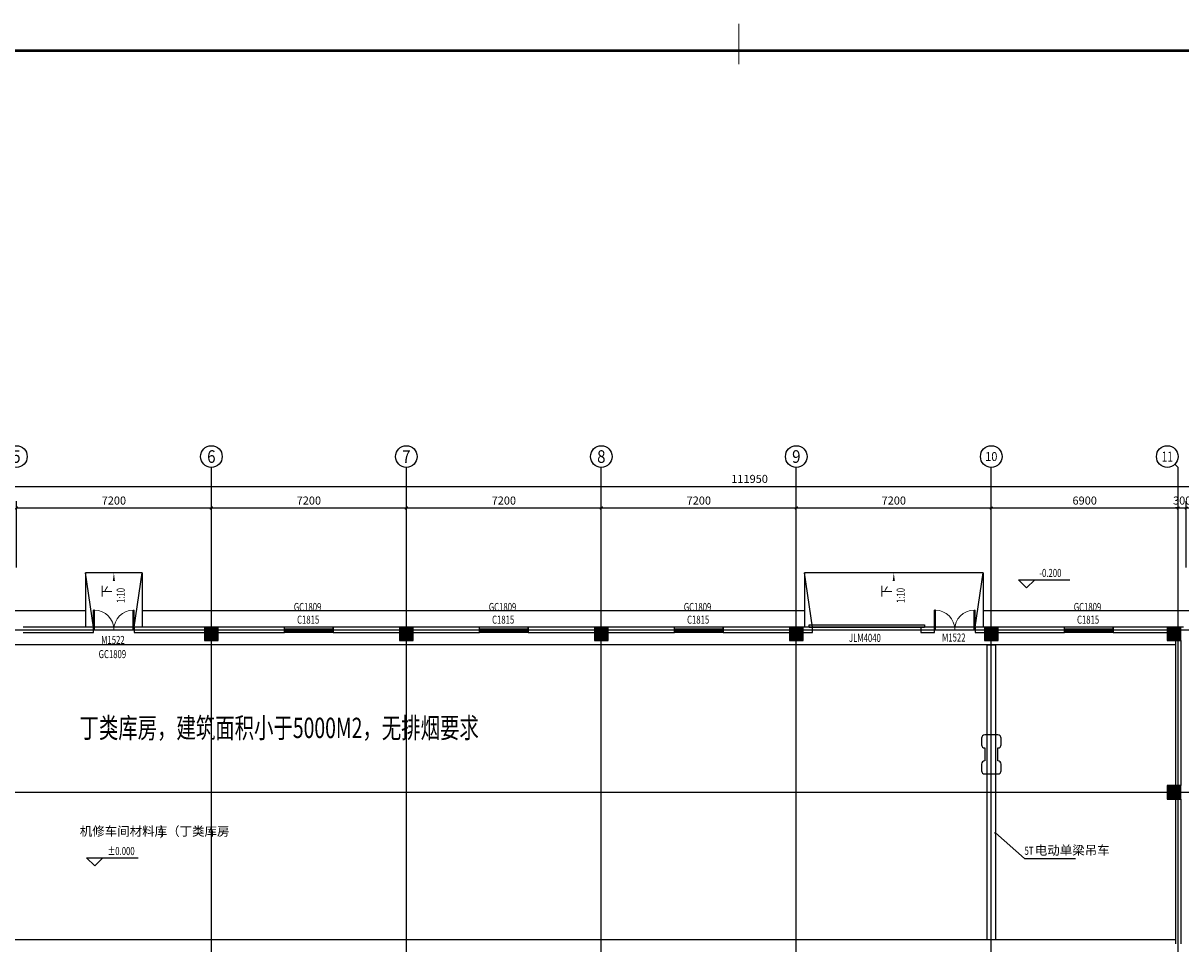
# Model space of a CAD drawing. Extents: x -135762 to -7009, y 39417 to 346517.
# Drawn here: x -98375 to -55625, y 64843 to 98852 of the extents above; entities that cross this region are included whole.
import ezdxf
from ezdxf.enums import TextEntityAlignment as Align

# ---------------------------------------------------------------- set-up
doc = ezdxf.new("R2010")
doc.units = 0
doc.header["$LTSCALE"] = 1000
doc.header["$MEASUREMENT"] = 0
doc.linetypes.add('DASH', pattern=[0.35, 0.25, -0.1])
for name, color, linetype in [('AXIS', 3, 'Continuous'), ('AXIS_TEXT', 7, 'Continuous'), ('COLUMN', 9, 'Continuous'), ('DIM_ELEV', 3, 'Continuous'), ('DIM_LEAD', 3, 'Continuous'), ('DIM_SYMB', 3, 'Continuous'), ('DOTE', 1, 'Continuous'), ('GROUND', 2, 'Continuous'), ('PUB_HATCH', 8, 'Continuous'), ('PUB_TEXT', 7, 'Continuous'), ('STAIR', 142, 'Continuous'), ('TK', 7, 'Continuous'), ('TK-WHITE', 7, 'Continuous'), ('WALL', 2, 'Continuous'), ('WINDOW', 4, 'Continuous'), ('WINDOW_TEXT', 7, 'Continuous'), ('设备', 3, 'Continuous')]:
    doc.layers.add(name, color=color, linetype=linetype)
doc.layers.add('M_INF-提资202402', color=6, linetype='Continuous', lineweight=0, plot=False)
doc.styles.add('_TCH_AXIS', font='COMPLEX', dxfattribs={"bigfont": 'GBCBIG'})
doc.styles.add('_TCH_DIM', font='SIMPLEX', dxfattribs={"bigfont": 'GBCBIG'})
doc.styles.add('_TCH_DIM_T3', font='SIMPLEX', dxfattribs={"width": 0.705882, "bigfont": 'GBCBIG'})
doc.styles.add('_TCH_WINDOW', font='SIMPLEX', dxfattribs={"bigfont": 'GBCBIG'})
doc.styles.add('COMPLEX', font='COMPLEX')
doc.styles.add('H-HVAC', font='bzxw.shx', dxfattribs={"width": 0.7, "bigfont": 'bzhz.shx'})
doc.styles.get("Standard").update_dxf_attribs({"font": 'gbenor.shx', "bigfont": 'gbcbig.shx'})
doc.styles.add('TK_宋体', font='txt')
doc.styles.add('宋体', font='txt')
doc.dimstyles.new('_TCH_ARCH&&100', dxfattribs={"dimtxt": 297.5, "dimasz": 100, "dimexe": 250, "dimexo": 300, "dimgap": 126.25, "dimtad": 1, "dimdec": 0, "dimzin": 0, "dimdsep": 46, "dimtxsty": '_TCH_DIM_T3', "dimblk": 'ARCHTICK', "dimcen": 0.09, "dimclrt": 7, "dimazin": 2, "dimtfac": 1, "dimtdec": 0, "dimtix": 1, "dimtmove": 2, "dimatfit": 3, "dimfxl": 0, "dimtolj": 1, "dimtzin": 0, "dimarcsym": 0})

# ---------------------------------------------------------------- blocks, each defined once
blk = doc.blocks.new('_ArchTick')
at = {"color": 0, "linetype": 'ByBlock', "const_width": 0.4}
blk.add_lwpolyline([(-0.5, -0.5), (0.5, 0.5)], dxfattribs=at)
blk = doc.blocks.new('*D1547')
at = {"layer": 'AXIS', "color": 0, "lineweight": -2}
for p, q in [((-98625, 78743), (-98625, 81193)), ((-98625, 80943), (-91425, 80943)), ((-91425, 78743), (-91425, 81193))]:
    blk.add_line(p, q, dxfattribs=at)
at = {"layer": 'Defpoints', "color": 0}
for p in [(-91425, 80943), (-98625, 78443), (-91425, 78443)]:
    blk.add_point(p, dxfattribs=at)
at = {"layer": 'AXIS', "color": 0, "lineweight": -2, "xscale": 100, "yscale": 100, "zscale": 100, "rotation": 180}
blk.add_blockref('_ArchTick', (-98625, 80943), dxfattribs=at)
at = {"layer": 'AXIS', "color": 0, "lineweight": -2, "xscale": 100, "yscale": 100, "zscale": 100}
blk.add_blockref('_ArchTick', (-91425, 80943), dxfattribs=at)
at = {"layer": 'AXIS', "color": 7, "insert": (-95025, 81218), "char_height": 297.5, "attachment_point": 5, "style": '_TCH_DIM_T3'}
blk.add_mtext('\\A1;7200', dxfattribs=at)
blk = doc.blocks.new('*D1548')
at = {"layer": 'AXIS', "color": 0, "lineweight": -2}
for p, q in [((-91425, 78743), (-91425, 81193)), ((-91425, 80943), (-84225, 80943)), ((-84225, 78743), (-84225, 81193))]:
    blk.add_line(p, q, dxfattribs=at)
at = {"layer": 'Defpoints', "color": 0}
for p in [(-84225, 80943), (-91425, 78443), (-84225, 78443)]:
    blk.add_point(p, dxfattribs=at)
at = {"layer": 'AXIS', "color": 0, "lineweight": -2, "xscale": 100, "yscale": 100, "zscale": 100, "rotation": 180}
blk.add_blockref('_ArchTick', (-91425, 80943), dxfattribs=at)
at = {"layer": 'AXIS', "color": 0, "lineweight": -2, "xscale": 100, "yscale": 100, "zscale": 100}
blk.add_blockref('_ArchTick', (-84225, 80943), dxfattribs=at)
at = {"layer": 'AXIS', "color": 7, "insert": (-87825, 81218), "char_height": 297.5, "attachment_point": 5, "style": '_TCH_DIM_T3'}
blk.add_mtext('\\A1;7200', dxfattribs=at)
blk = doc.blocks.new('*D1549')
at = {"layer": 'AXIS', "color": 0, "lineweight": -2}
for p, q in [((-84225, 78743), (-84225, 81193)), ((-84225, 80943), (-77025, 80943)), ((-77025, 78743), (-77025, 81193))]:
    blk.add_line(p, q, dxfattribs=at)
at = {"layer": 'Defpoints', "color": 0}
for p in [(-77025, 80943), (-84225, 78443), (-77025, 78443)]:
    blk.add_point(p, dxfattribs=at)
at = {"layer": 'AXIS', "color": 0, "lineweight": -2, "xscale": 100, "yscale": 100, "zscale": 100, "rotation": 180}
blk.add_blockref('_ArchTick', (-84225, 80943), dxfattribs=at)
at = {"layer": 'AXIS', "color": 0, "lineweight": -2, "xscale": 100, "yscale": 100, "zscale": 100}
blk.add_blockref('_ArchTick', (-77025, 80943), dxfattribs=at)
at = {"layer": 'AXIS', "color": 7, "insert": (-80625, 81218), "char_height": 297.5, "attachment_point": 5, "style": '_TCH_DIM_T3'}
blk.add_mtext('\\A1;7200', dxfattribs=at)
blk = doc.blocks.new('*D1550')
at = {"layer": 'AXIS', "color": 0, "lineweight": -2}
for p, q in [((-77025, 78743), (-77025, 81193)), ((-77025, 80943), (-69825, 80943)), ((-69825, 78743), (-69825, 81193))]:
    blk.add_line(p, q, dxfattribs=at)
at = {"layer": 'Defpoints', "color": 0}
for p in [(-69825, 80943), (-77025, 78443), (-69825, 78443)]:
    blk.add_point(p, dxfattribs=at)
at = {"layer": 'AXIS', "color": 0, "lineweight": -2, "xscale": 100, "yscale": 100, "zscale": 100, "rotation": 180}
blk.add_blockref('_ArchTick', (-77025, 80943), dxfattribs=at)
at = {"layer": 'AXIS', "color": 0, "lineweight": -2, "xscale": 100, "yscale": 100, "zscale": 100}
blk.add_blockref('_ArchTick', (-69825, 80943), dxfattribs=at)
at = {"layer": 'AXIS', "color": 7, "insert": (-73425, 81218), "char_height": 297.5, "attachment_point": 5, "style": '_TCH_DIM_T3'}
blk.add_mtext('\\A1;7200', dxfattribs=at)
blk = doc.blocks.new('*D1551')
at = {"layer": 'AXIS', "color": 0, "lineweight": -2}
for p, q in [((-69825, 78743), (-69825, 81193)), ((-69825, 80943), (-62625, 80943)), ((-62625, 78743), (-62625, 81193))]:
    blk.add_line(p, q, dxfattribs=at)
at = {"layer": 'Defpoints', "color": 0}
for p in [(-62625, 80943), (-69825, 78443), (-62625, 78443)]:
    blk.add_point(p, dxfattribs=at)
at = {"layer": 'AXIS', "color": 0, "lineweight": -2, "xscale": 100, "yscale": 100, "zscale": 100, "rotation": 180}
blk.add_blockref('_ArchTick', (-69825, 80943), dxfattribs=at)
at = {"layer": 'AXIS', "color": 0, "lineweight": -2, "xscale": 100, "yscale": 100, "zscale": 100}
blk.add_blockref('_ArchTick', (-62625, 80943), dxfattribs=at)
at = {"layer": 'AXIS', "color": 7, "insert": (-66225, 81218), "char_height": 297.5, "attachment_point": 5, "style": '_TCH_DIM_T3'}
blk.add_mtext('\\A1;7200', dxfattribs=at)
blk = doc.blocks.new('*D1552')
at = {"layer": 'AXIS', "color": 0, "lineweight": -2}
for p, q in [((-62625, 78743), (-62625, 81193)), ((-62625, 80943), (-55725, 80943)), ((-55725, 78743), (-55725, 81193))]:
    blk.add_line(p, q, dxfattribs=at)
at = {"layer": 'Defpoints', "color": 0}
for p in [(-55725, 80943), (-62625, 78443), (-55725, 78443)]:
    blk.add_point(p, dxfattribs=at)
at = {"layer": 'AXIS', "color": 0, "lineweight": -2, "xscale": 100, "yscale": 100, "zscale": 100, "rotation": 180}
blk.add_blockref('_ArchTick', (-62625, 80943), dxfattribs=at)
at = {"layer": 'AXIS', "color": 0, "lineweight": -2, "xscale": 100, "yscale": 100, "zscale": 100}
blk.add_blockref('_ArchTick', (-55725, 80943), dxfattribs=at)
at = {"layer": 'AXIS', "color": 7, "insert": (-59175, 81218), "char_height": 297.5, "attachment_point": 5, "style": '_TCH_DIM_T3'}
blk.add_mtext('\\A1;6900', dxfattribs=at)
blk = doc.blocks.new('*D1553')
at = {"layer": 'AXIS', "color": 0, "lineweight": -2}
for p, q in [((-55725, 80943), (-55825, 80943)), ((-55725, 78743), (-55725, 81193)), ((-55725, 80943), (-55425, 80943)), ((-55425, 78743), (-55425, 81193)), ((-55425, 80943), (-55325, 80943))]:
    blk.add_line(p, q, dxfattribs=at)
at = {"layer": 'Defpoints', "color": 0}
for p in [(-55425, 80943), (-55725, 78443), (-55425, 78443)]:
    blk.add_point(p, dxfattribs=at)
at = {"layer": 'AXIS', "color": 0, "lineweight": -2, "xscale": 100, "yscale": 100, "zscale": 100}
blk.add_blockref('_ArchTick', (-55725, 80943), dxfattribs=at)
at = {"layer": 'AXIS', "color": 0, "lineweight": -2, "xscale": 100, "yscale": 100, "zscale": 100, "rotation": 180}
blk.add_blockref('_ArchTick', (-55425, 80943), dxfattribs=at)
at = {"layer": 'AXIS', "color": 7, "insert": (-55575, 81218), "char_height": 297.5, "attachment_point": 5, "style": '_TCH_DIM_T3'}
blk.add_mtext('\\A1;300', dxfattribs=at)
blk = doc.blocks.new('*D1561')
at = {"layer": 'AXIS', "color": 0, "lineweight": -2}
for p, q in [((-127525, 78743), (-127525, 81993)), ((-127525, 81743), (-15575, 81743)), ((-15575, 78743), (-15575, 81993))]:
    blk.add_line(p, q, dxfattribs=at)
at = {"layer": 'Defpoints', "color": 0}
for p in [(-15575, 81743), (-127525, 78443), (-15575, 78443)]:
    blk.add_point(p, dxfattribs=at)
at = {"layer": 'AXIS', "color": 0, "lineweight": -2, "xscale": 100, "yscale": 100, "zscale": 100, "rotation": 180}
blk.add_blockref('_ArchTick', (-127525, 81743), dxfattribs=at)
at = {"layer": 'AXIS', "color": 0, "lineweight": -2, "xscale": 100, "yscale": 100, "zscale": 100}
blk.add_blockref('_ArchTick', (-15575, 81743), dxfattribs=at)
at = {"layer": 'AXIS', "color": 7, "insert": (-71550, 82018), "char_height": 297.5, "attachment_point": 5, "style": '_TCH_DIM_T3'}
blk.add_mtext('\\A1;111950', dxfattribs=at)
blk = doc.blocks.new('_AXISO')
blk.add_circle((0, 0), 0.5)
at = {"layer": 'AXIS_TEXT', "style": 'COMPLEX', "width": 1.041667}
blk.add_attdef('A', text='', height=0.56, dxfattribs=at).set_placement((-0.25, -0.28), (0.25, -0.28), align=Align.FIT)
blk = doc.blocks.new('_FZH')
blk.add_lwpolyline([(-0.5, -0.5), (0.5, -0.5), (0.5, 0.5), (-0.5, 0.5)], close=True)
at = {"layer": 'PUB_HATCH'}
blk.add_solid([(-0.5, -0.5), (0.5, -0.5), (-0.5, 0.5), (0.5, 0.5)], dxfattribs=at)
blk = doc.blocks.new('$DorLib2D$00000002')
for p, q in [((-0.5, 0), (-0.5, 0.4875)), ((-0.475, 0.4875), (-0.5, 0.4875)), ((-0.475, 0), (-0.475, 0.4875)), ((0.475, 0), (0.475, 0.4875)), ((0.475, 0.4875), (0.5, 0.4875)), ((0.5, 0), (0.5, 0.4875)), ((-0.5, 0), (-0.475, 0)), ((0.5, 0), (0.475, 0))]:
    blk.add_line(p, q)
at = {"lineweight": 13}
for centre, start, end in [((-0.4875, 0), 0, 88.53072), ((0.4875, 0), 91.46928, 180)]:
    blk.add_arc(centre, 0.4875, start, end, dxfattribs=at)
blk = doc.blocks.new('$TCHSYS$WIN2D')
for p, q in [((-0.5, 0.5), (0.5, 0.5)), ((-0.5, 0.5), (-0.5, -0.5)), ((0.5, 0.5), (0.5, -0.5)), ((0.5, 0.167), (-0.5, 0.167)), ((0.5, -0.167), (-0.5, -0.167)), ((-0.5, -0.5), (0.5, -0.5))]:
    blk.add_line(p, q)
blk = doc.blocks.new('$DorLib2D$00000126')
at = {"color": 0, "linetype": 'Continuous'}
for p, q in [((-0.532, 0.5), (-0.532, 0.9)), ((0.532, 0.9), (0.532, 0.5))]:
    blk.add_line(p, q, dxfattribs=at)
at = {"color": 0, "linetype": 'DASH'}
for p, q in [((-0.532, 0.9), (0.532, 0.9)), ((-0.532, 0.5), (0.532, 0.5))]:
    blk.add_line(p, q, dxfattribs=at)
blk = doc.blocks.new('lzA1_0.5')
at = {"layer": 'TK-WHITE'}
for points, const_width in [([(0, 0), (1261, 0), (1261, 594), (0, 594)], 0.01), ([(25, 10), (1251, 10), (1251, 584), (25, 584)], 1)]:
    blk.add_lwpolyline(points, close=True, dxfattribs=dict(at, const_width=const_width))
at = {"layer": 'TK-WHITE', "const_width": 0.35}
blk.add_lwpolyline([(638, 594), (638, 579)], dxfattribs=at)
blk.add_lwpolyline([(638, 594), (638, 579)], dxfattribs=at)
at = {"layer": 'TK', "style": 'TK_宋体', "flags": 3}
for tag, p in [('LZHQ_N会签5_T5_H2', (7.5, 574)), ('LZHQ_N会签6_T5_H2', (12.5, 574)), ('LZHQ_N会签8_T5_H2', (22.5, 574)), ('LZHQ_N会签7_T5_H2', (17.06, 572.24)), ('LZHQ_N会签5_T6_H5', (7.5, 554)), ('LZHQ_N会签6_T6_H5', (12.5, 554)), ('LZHQ_N会签7_T6_H5', (17.5, 554)), ('LZHQ_N会签8_T6_H5', (22.5, 554)), ('LZHQ_N会签5_T5_H2', (7.5, 534)), ('LZHQ_N会签6_T5_H2', (12.5, 534)), ('LZHQ_N会签7_T5_H2', (17.5, 534)), ('LZHQ_N会签8_T5_H2', (22.5, 534)), ('LZHQ_N会签1_T5_H2', (7.5, 514)), ('LZHQ_N会签2_T5_H2', (12.5, 514)), ('LZHQ_N会签3_T5_H2', (17.5, 514)), ('LZHQ_N会签4_T5_H2', (22.5, 514)), ('LZHQ_N会签1_T6_H5', (7.5, 494)), ('LZHQ_N会签2_T6_H5', (12.5, 494)), ('LZHQ_N会签3_T6_H5', (17.5, 494)), ('LZHQ_N会签4_T6_H5', (22.5, 494)), ('LZHQ_N会签1_T5_H2', (7.5, 474)), ('LZHQ_N会签2_T5_H2', (12.5, 474)), ('LZHQ_N会签3_T5_H2', (17.5, 474)), ('LZHQ_N会签4_T5_H2', (22.5, 474))]:
    blk.add_attdef(tag, text='', height=1.8, rotation=90, dxfattribs=at).set_placement(p, align=Align.MIDDLE_CENTER)
at = {"layer": 'TK', "style": '宋体', "flags": 3}
blk.add_attdef('LZBARCODE_T1', text='', height=3, rotation=90, dxfattribs=at).set_placement((1251, 10, 0), align=Align.TOP_LEFT)
at = {"layer": 'TK', "style": '宋体', "width": 0.75}
blk.add_attdef('LZTQINS', text='', height=3, dxfattribs=at).set_placement((1251, 10), align=Align.MIDDLE)
at = {"layer": 'TK', "style": '宋体', "flags": 3}
blk.add_attdef('LZFRAME', text='', height=3, dxfattribs=at).set_placement((1245.21, 5.03), align=Align.MIDDLE)
blk = doc.blocks.new('机修车间建筑底图')
at = {"layer": 'AXIS', "color": 252}
for p, q in [((-55842.3, 82560.5), (-55725.2, 82443.4)), ((-91425.2, 78443.4), (-91425.2, 82443.4)), ((-84225.2, 78443.4), (-84225.2, 82443.4)), ((-77025.2, 78443.4), (-77025.2, 82443.4)), ((-69825.2, 78443.4), (-69825.2, 82443.4)), ((-62625.2, 78443.4), (-62625.2, 82443.4)), ((-55725.2, 78443.4), (-55725.2, 82443.4))]:
    blk.add_line(p, q, dxfattribs=at)
at = {"layer": 'DIM_ELEV', "color": 252}
for p, q in [((-61320.7, 77989.6), (-61620.7, 78289.6)), ((-61620.7, 78289.6), (-59720.7, 78289.6)), ((-61320.7, 77989.6), (-61020.7, 78289.6)), ((-95730.3, 67719.2), (-96030.3, 68019.2)), ((-96030.3, 68019.2), (-94130.3, 68019.2)), ((-95730.3, 67719.2), (-95430.3, 68019.2))]:
    blk.add_line(p, q, dxfattribs=at)
at = {"layer": 'DIM_LEAD', "color": 252}
for p, q in [((-62475.2, 68943.4), (-61398.3, 68000.8)), ((-61398.3, 68000.8), (-59515.5, 68000.8))]:
    blk.add_line(p, q, dxfattribs=at)
at = {"layer": 'DIM_LEAD', "color": 252, "const_width": 40}
blk.add_lwpolyline([(-62490.2, 68956.6, 1), (-62460.1, 68930.2, 1)], format="xyb", close=True, dxfattribs=at)
at = {"layer": 'DIM_SYMB', "color": 252}
for points in [[(-95025.2, 76932.2, 0, 0, 0), (-95025.2, 78543.4, 0, 80, 0), (-95025.2, 78243.4, 0, 0, 0)], [(-66225.2, 76932.2, 0, 0, 0), (-66225.2, 78543.4, 0, 80, 0), (-66225.2, 78243.4, 0, 0, 0)]]:
    blk.add_lwpolyline(points, format="xyseb", dxfattribs=at)
at = {"layer": 'DOTE', "color": 252}
for p, q in [((-91425.2, 62443.4), (-91425.2, 78443.4)), ((-84225.2, 62443.4), (-84225.2, 78443.4)), ((-77025.2, 62443.4), (-77025.2, 78443.4)), ((-69825.2, 62443.4), (-69825.2, 78443.4)), ((-62625.2, 62443.4), (-62625.2, 78443.4)), ((-55725.2, 62443.4), (-55725.2, 78443.4)), ((-127925.2, 76443.4), (-14678.7, 76443.4)), ((-127925.2, 70443.4), (-14678.7, 70443.4))]:
    blk.add_line(p, q, dxfattribs=at)
at = {"layer": 'GROUND', "color": 252}
for p, q in [((-96075.2, 77143.4), (-113325.2, 77143.4)), ((-69525.2, 77143.4), (-93975.2, 77143.4)), ((-55125.2, 77143.4), (-62925.2, 77143.4)), ((-96075.2, 76543.4), (-98375.2, 76543.4)), ((-91675.2, 76543.4), (-93975.2, 76543.4)), ((-84475.2, 76543.4), (-91175.2, 76543.4)), ((-77275.2, 76543.4), (-83975.2, 76543.4)), ((-70075.2, 76543.4), (-76775.2, 76543.4)), ((-69525.2, 76543.4), (-69575.2, 76543.4)), ((-62875.2, 76543.4), (-62925.2, 76543.4)), ((-56125.2, 76543.4), (-62375.2, 76543.4)), ((-55525.2, 76543.4), (-55625.2, 76543.4))]:
    blk.add_line(p, q, dxfattribs=at)
at = {"layer": 'STAIR', "color": 252}
for p, q in [((-93975.2, 78543.4), (-96075.2, 78543.4)), ((-96075.2, 78543.4), (-96075.2, 76543.4)), ((-95775.2, 76543.4), (-96075.2, 78543.4)), ((-94275.2, 76543.4), (-93975.2, 78543.4)), ((-93975.2, 78543.4), (-93975.2, 76543.4)), ((-62925.2, 78543.4), (-69525.2, 78543.4)), ((-69525.2, 78543.4), (-69525.2, 76543.4)), ((-69225.2, 76543.4), (-69525.2, 78543.4)), ((-63225.2, 76543.4), (-62925.2, 78543.4)), ((-62925.2, 78543.4), (-62925.2, 76543.4)), ((-93975.2, 76543.4), (-96075.2, 76543.4)), ((-62925.2, 76543.4), (-69525.2, 76543.4))]:
    blk.add_line(p, q, dxfattribs=at)
at = {"layer": 'WALL', "color": 252}
for p, q in [((-95775.2, 76543.4), (-98375.2, 76543.4)), ((-95775.2, 76343.4), (-95775.2, 76543.4)), ((-91675.2, 76543.4), (-94275.2, 76543.4)), ((-94275.2, 76543.4), (-94275.2, 76343.4)), ((-88725.2, 76543.4), (-91175.2, 76543.4)), ((-88725.2, 76343.4), (-88725.2, 76543.4)), ((-84475.2, 76543.4), (-86925.2, 76543.4)), ((-86925.2, 76543.4), (-86925.2, 76343.4)), ((-81525.2, 76543.4), (-83975.2, 76543.4)), ((-81525.2, 76343.4), (-81525.2, 76543.4)), ((-77275.2, 76543.4), (-79725.2, 76543.4)), ((-79725.2, 76543.4), (-79725.2, 76343.4)), ((-74325.2, 76543.4), (-76775.2, 76543.4)), ((-74325.2, 76343.4), (-74325.2, 76543.4)), ((-70075.2, 76543.4), (-72525.2, 76543.4)), ((-72525.2, 76543.4), (-72525.2, 76343.4)), ((-69225.2, 76543.4), (-69575.2, 76543.4)), ((-69225.2, 76343.4), (-69225.2, 76543.4)), ((-64725.2, 76543.4), (-65225.2, 76543.4)), ((-65225.2, 76543.4), (-65225.2, 76343.4)), ((-64725.2, 76343.4), (-64725.2, 76543.4)), ((-62875.2, 76543.4), (-63225.2, 76543.4)), ((-63225.2, 76543.4), (-63225.2, 76343.4)), ((-59925.2, 76543.4), (-62375.2, 76543.4)), ((-59925.2, 76343.4), (-59925.2, 76543.4)), ((-56125.2, 76543.4), (-58125.2, 76543.4)), ((-58125.2, 76543.4), (-58125.2, 76343.4)), ((-98375.2, 76343.4), (-95775.2, 76343.4)), ((-94275.2, 76343.4), (-91675.2, 76343.4)), ((-91175.2, 76343.4), (-88725.2, 76343.4)), ((-86925.2, 76343.4), (-84475.2, 76343.4)), ((-83975.2, 76343.4), (-81525.2, 76343.4)), ((-79725.2, 76343.4), (-77275.2, 76343.4)), ((-76775.2, 76343.4), (-74325.2, 76343.4)), ((-72525.2, 76343.4), (-70075.2, 76343.4)), ((-69575.2, 76343.4), (-69225.2, 76343.4)), ((-65225.2, 76343.4), (-64725.2, 76343.4)), ((-63225.2, 76343.4), (-62875.2, 76343.4)), ((-62375.2, 76343.4), (-59925.2, 76343.4)), ((-58125.2, 76343.4), (-56125.2, 76343.4)), ((-55825.2, 76043.4), (-55825.2, 70693.4)), ((-55625.2, 76043.4), (-55625.2, 70693.4)), ((-55825.2, 70193.4), (-55825.2, 64843.4)), ((-55625.2, 70193.4), (-55625.2, 64843.4))]:
    blk.add_line(p, q, dxfattribs=at)
at = {"layer": '设备', "color": 252, "linetype": 'DASH', "ltscale": 1.5, "const_width": 50}
for points in [[(-120125.2, 75893.4), (-55825.2, 75893.4)], [(-120225.2, 64993.4), (-55825.2, 64993.4)]]:
    blk.add_lwpolyline(points, dxfattribs=at)
at = {"layer": '设备', "color": 252}
blk.add_lwpolyline([(-62775.2, 75893.4), (-62475.2, 75893.4), (-62475.2, 64993.4), (-62775.2, 64993.4)], close=True, dxfattribs=at)
blk.add_lwpolyline([(-62865.2, 72078), (-62865.2, 71598, 0.4142136), (-62985.2, 71478), (-62985.2, 71238, 0.4142136), (-62865.2, 71118), (-62385.2, 71118, 0.4142136), (-62265.2, 71238), (-62265.2, 71478, 0.4142136), (-62385.2, 71598), (-62385.2, 72078, 0.4142136), (-62265.2, 72198), (-62265.2, 72438, 0.4142136), (-62385.2, 72558), (-62865.2, 72558, 0.4142136), (-62985.2, 72438), (-62985.2, 72198, 0.4142136)], format="xyb", close=True, dxfattribs=at)
at = {"layer": 'AXIS', "color": 252}
ref = blk.add_blockref('_AXISO', (-98625.2, 82843.4), dxfattribs=dict(at, xscale=800, yscale=800, zscale=800))
ref.add_attrib('A', '5', dxfattribs={"layer": 'AXIS_TEXT', "height": 465.9, "style": '_TCH_AXIS'}).set_placement((-98780.5, 82610.4), (-98469.8, 82610.4), align=Align.FIT)
ref = blk.add_blockref('_AXISO', (-91425.2, 82843.4), dxfattribs=dict(at, xscale=800, yscale=800, zscale=800))
ref.add_attrib('A', '6', dxfattribs={"layer": 'AXIS_TEXT', "height": 465.9, "style": '_TCH_AXIS'}).set_placement((-91580.5, 82610.4), (-91269.8, 82610.4), align=Align.FIT)
ref = blk.add_blockref('_AXISO', (-84225.2, 82843.4), dxfattribs=dict(at, xscale=800, yscale=800, zscale=800))
ref.add_attrib('A', '7', dxfattribs={"layer": 'AXIS_TEXT', "height": 465.9, "style": '_TCH_AXIS'}).set_placement((-84380.5, 82610.4), (-84069.8, 82610.4), align=Align.FIT)
ref = blk.add_blockref('_AXISO', (-77025.2, 82843.4), dxfattribs=dict(at, xscale=800, yscale=800, zscale=800))
ref.add_attrib('A', '8', dxfattribs={"layer": 'AXIS_TEXT', "height": 465.9, "style": '_TCH_AXIS'}).set_placement((-77180.5, 82610.4), (-76869.8, 82610.4), align=Align.FIT)
ref = blk.add_blockref('_AXISO', (-69825.2, 82843.4), dxfattribs=dict(at, xscale=800, yscale=800, zscale=800))
ref.add_attrib('A', '9', dxfattribs={"layer": 'AXIS_TEXT', "height": 465.9, "style": '_TCH_AXIS'}).set_placement((-69980.5, 82610.4), (-69669.8, 82610.4), align=Align.FIT)
ref = blk.add_blockref('_AXISO', (-62625.2, 82843.4), dxfattribs=dict(at, xscale=800, yscale=800, zscale=800))
ref.add_attrib('A', '10', dxfattribs={"layer": 'AXIS_TEXT', "height": 328.45, "style": '_TCH_AXIS'}).set_placement((-62851.9, 82679.2), (-62398.4, 82679.2), align=Align.FIT)
ref = blk.add_blockref('_AXISO', (-56125.2, 82843.4), dxfattribs=dict(at, xscale=800, yscale=800, zscale=800))
ref.add_attrib('A', '11', dxfattribs={"layer": 'AXIS_TEXT', "height": 368.76, "style": '_TCH_AXIS'}).set_placement((-56335.9, 82659), (-55914.4, 82659), align=Align.FIT)
at = {"layer": 'COLUMN', "color": 252, "xscale": 500, "yscale": 500, "zscale": 500}
for p in [(-91425.2, 76293.4), (-84225.2, 76293.4), (-77025.2, 76293.4), (-69825.2, 76293.4), (-62625.2, 76293.4), (-55875.2, 76293.4)]:
    blk.add_blockref('_FZH', p, dxfattribs=at)
at = {"layer": 'COLUMN', "color": 252, "xscale": 500, "yscale": 500, "zscale": 500, "rotation": 359.9999999999984}
blk.add_blockref('_FZH', (-55875.2, 70443.4), dxfattribs=at)
at = {"layer": 'WINDOW', "color": 252}
ref = blk.add_blockref('$DorLib2D$00000002', (-95025.2, 76443.4), dxfattribs=dict(at, xscale=1500, yscale=1500, zscale=1500))
ref.add_attrib('A', 'M1522', (-95495.2, 75919.6), dxfattribs={"layer": 'WINDOW_TEXT', "height": 297.5, "style": '_TCH_WINDOW', "width": 0.705882})
ref = blk.add_blockref('$TCHSYS$WIN2D', (-87825.2, 76443.4), dxfattribs=dict(at, xscale=-1800, yscale=-200, zscale=-1800))
ref.add_attrib('A', 'C1815', (-88260.2, 76669.6), dxfattribs={"layer": 'WINDOW_TEXT', "height": 297.5, "style": '_TCH_WINDOW', "width": 0.705882})
ref = blk.add_blockref('$TCHSYS$WIN2D', (-80625.2, 76443.4), dxfattribs=dict(at, xscale=-1800, yscale=-200, zscale=-1800))
ref.add_attrib('A', 'C1815', (-81060.2, 76669.6), dxfattribs={"layer": 'WINDOW_TEXT', "height": 297.5, "style": '_TCH_WINDOW', "width": 0.705882})
ref = blk.add_blockref('$TCHSYS$WIN2D', (-73425.2, 76443.4), dxfattribs=dict(at, xscale=-1800, yscale=-200, zscale=-1800))
ref.add_attrib('A', 'C1815', (-73860.2, 76669.6), dxfattribs={"layer": 'WINDOW_TEXT', "height": 297.5, "style": '_TCH_WINDOW', "width": 0.705882})
ref = blk.add_blockref('$DorLib2D$00000002', (-63975.2, 76443.4), dxfattribs=dict(at, xscale=-1500, yscale=1500, zscale=-1500))
ref.add_attrib('A', 'M1522', (-64445.2, 76008.6), dxfattribs={"layer": 'WINDOW_TEXT', "height": 297.5, "style": '_TCH_WINDOW', "width": 0.705882})
ref = blk.add_blockref('$TCHSYS$WIN2D', (-59025.2, 76443.4), dxfattribs=dict(at, xscale=-1800, yscale=-200, zscale=-1800))
ref.add_attrib('A', 'C1815', (-59460.2, 76669.6), dxfattribs={"layer": 'WINDOW_TEXT', "height": 297.5, "style": '_TCH_WINDOW', "width": 0.705882})
ref = blk.add_blockref('$DorLib2D$00000126', (-67225.2, 76443.4), dxfattribs=dict(at, xscale=4000, yscale=200, zscale=4000))
ref.add_attrib('A', 'JLM4040', (-67880.2, 75997.3), dxfattribs={"layer": 'WINDOW_TEXT', "height": 297.5, "style": '_TCH_WINDOW', "width": 0.705882})
at = {"layer": 'PUB_TEXT', "color": 252, "style": '_TCH_DIM', "width": 0.705882}
for s, p in [('-0.200', (-60850.7, 78394.6)), ('%%P0.000', (-95260.3, 68124.2)), ('5T', (-61396.8, 68131.9))]:
    blk.add_text(s, height=297.5, dxfattribs=at).set_placement(p)
at = {"layer": 'PUB_TEXT', "color": 252, "style": '_TCH_DIM'}
for p in [(-95126.4, 77642.9), (-66326.4, 77642.9)]:
    blk.add_text('下', height=337.6, rotation=90, dxfattribs=at).set_placement(p)
at = {"layer": 'PUB_TEXT', "color": 252, "style": '_TCH_DIM', "width": 0.705882}
for p in [(-94622.7, 77432.8), (-65822.7, 77432.8)]:
    blk.add_text('1:10', height=297.5, rotation=90, dxfattribs=at).set_placement(p)
at = {"layer": 'PUB_TEXT', "color": 252}
for s, height, p in [('机修车间材料库（丁类库房', 337.589, (-96283.5, 68835.5)), (')', 350, (-93334.6, 68835.5))]:
    blk.add_text(s, height=height, dxfattribs=at).set_placement(p)
at = {"layer": 'PUB_TEXT', "color": 252, "style": '_TCH_DIM'}
blk.add_text('电动单梁吊车', height=337.59, dxfattribs=at).set_placement((-61016.8, 68131.9))
at = {"layer": 'WINDOW_TEXT', "color": 252, "style": '_TCH_WINDOW', "width": 0.705882}
for p in [(-88380.2, 77138.9), (-81180.2, 77138.9), (-73980.2, 77138.9), (-59580.2, 77138.9), (-95588.1, 75397.1)]:
    blk.add_text('GC1809', height=297.5, dxfattribs=at).set_placement(p)
at = {"layer": 'AXIS', "color": 252}
for p1, p2, distance, picture, middle in [((-127525.2, 78443.4), (-15575.2, 78443.4), 3300, '*D1561', (-71550.2, 82018.4)), ((-98625.2, 78443.4), (-91425.2, 78443.4), 2500, '*D1547', (-95025.2, 81218.4)), ((-91425.2, 78443.4), (-84225.2, 78443.4), 2500, '*D1548', (-87825.2, 81218.4)), ((-84225.2, 78443.4), (-77025.2, 78443.4), 2500, '*D1549', (-80625.2, 81218.4)), ((-77025.2, 78443.4), (-69825.2, 78443.4), 2500, '*D1550', (-73425.2, 81218.4)), ((-69825.2, 78443.4), (-62625.2, 78443.4), 2500, '*D1551', (-66225.2, 81218.4)), ((-62625.2, 78443.4), (-55725.2, 78443.4), 2500, '*D1552', (-59175.2, 81218.4)), ((-55725.2, 78443.4), (-55425.2, 78443.4), 2500, '*D1553', (-55575.2, 81218.4))]:
    dim = blk.add_aligned_dim(p1=p1, p2=p2, distance=distance, dimstyle='_TCH_ARCH&&100', dxfattribs=at)
    dim.commit()
    dim.dimension.update_dxf_attribs({"geometry": picture, "text_midpoint": middle})

msp = doc.modelspace()

# ---------------------------------------------------------------- block references
at = {"xscale": 100, "yscale": 100, "zscale": 100}
msp.add_blockref('lzA1_0.5', (-135744, 39435), dxfattribs=at)
msp.add_blockref('机修车间建筑底图', (0, 0))

# ---------------------------------------------------------------- texts
at = {"layer": 'M_INF-提资202402', "style": 'H-HVAC', "width": 0.7}
msp.add_text('丁类库房，建筑面积小于5000M2，无排烟要求', height=750, dxfattribs=at).set_placement((-96295, 72821), align=Align.MIDDLE_LEFT)

doc.saveas('drawing.dxf')
